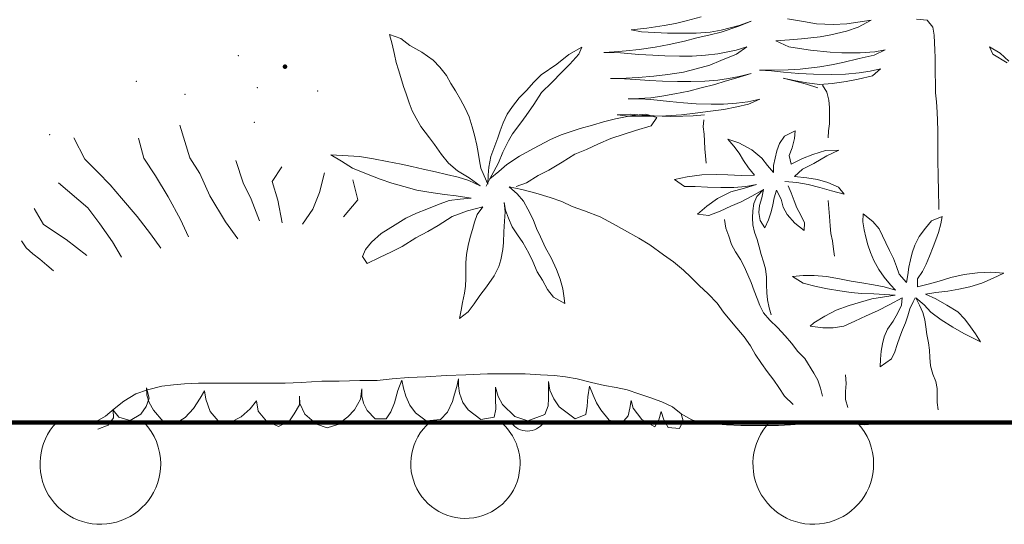
# Model space of a CAD drawing. Units: inches. Extents: x 88359 to 118059, y -49334 to -28334.
# Drawn here: x 115546 to 115961, y -33520 to -33308 of the extents above; entities that cross this region are included whole.
import ezdxf

# ---------------------------------------------------------------- set-up
doc = ezdxf.new("R2010")
doc.units = ezdxf.units.IN
doc.header["$MEASUREMENT"] = 0
for name, color, linetype, lineweight in [('34_Gruppe', 7, 'Continuous', 0), ('Schraff_Dämmung', 7, 'Continuous', 0), ('Standard', 7, 'Continuous', 0)]:
    doc.layers.add(name, color=color, linetype=linetype, lineweight=lineweight)

# ---------------------------------------------------------------- blocks, each defined once
blk = doc.blocks.new('hatch37586(id_39216)')
at = {"layer": 'Schraff_Dämmung', "color": 44, "lineweight": 20}
for centre, radius, start, end in [((115580.35, -33495.04), 25.4, 136.6144, 0), ((115580.35, -33495.04), 25.4, 0, 43.3856), ((115733.98, -33494.94), 23, 131.071, 0), ((115733.98, -33494.94), 23, 0, 48.929), ((115760.06, -33472.97), 8.21, 214.2724, 325.7276), ((115880.35, -33495.04), 25.4, 136.6144, 0), ((115880.35, -33495.04), 25.4, 0, 43.3856)]:
    blk.add_arc(centre, radius, start, end, dxfattribs=at)
blk = doc.blocks.new('hatch37586(id_39216)0')
at = {"layer": 'Schraff_Dämmung', "color": 44, "lineweight": 20}
for centre, radius, start, end in [((115580.35, -33495.04), 25.4, 136.6144, 0), ((115580.35, -33495.04), 25.4, 0, 43.3856), ((115733.98, -33494.94), 23, 131.071, 0), ((115733.98, -33494.94), 23, 0, 48.929), ((115760.06, -33472.97), 8.21, 214.2724, 325.7276), ((115880.35, -33495.04), 25.4, 136.6144, 0), ((115880.35, -33495.04), 25.4, 0, 43.3856)]:
    blk.add_arc(centre, radius, start, end, dxfattribs=at)
blk = doc.blocks.new('dokument alle 2d details_asc(id_37491)(id_38867)')
at = {"layer": 'Standard', "color": 62, "linetype": 'Continuous', "lineweight": 20}
for p, q in [((115833.11, -33306.88), (115826.82, -33308.67)), ((115817.59, -33310.54), (115810.36, -33311.65)), ((115822.31, -33309.71), (115817.59, -33310.54)), ((115826.82, -33308.67), (115822.31, -33309.71)), ((115841.61, -33312.55), (115849.16, -33310.61)), ((115848.95, -33310.89), (115841.61, -33313.31)), ((115854.19, -33308.74), (115848.95, -33310.89)), ((115849.16, -33310.61), (115854.19, -33308.74)), ((115869.5, -33307.71), (115876.21, -33308.95)), ((115876.21, -33308.95), (115881.66, -33309.85)), ((115881.66, -33309.85), (115888.69, -33310.13)), ((115888.69, -33310.13), (115894.46, -33309.85)), ((115894.46, -33309.85), (115900.12, -33309.09)), ((115904.63, -33308.33), (115899.28, -33311.24)), ((115900.12, -33309.09), (115904.63, -33308.33)), ((115923.82, -33307.91), (115928.22, -33308.33)), ((115928.22, -33308.33), (115930.63, -33311.24)), ((115810.36, -33311.65), (115803.65, -33312.41)), ((115803.65, -33312.41), (115808.05, -33313.24)), ((115808.05, -33313.24), (115813.61, -33313.52)), ((115813.61, -33313.52), (115819.06, -33313.73)), ((115819.06, -33313.73), (115825.56, -33313.73)), ((115825.56, -33313.73), (115831.02, -33313.73)), ((115831.02, -33313.73), (115836.99, -33313.31)), ((115836.89, -33314.56), (115831.33, -33315.8)), ((115841.61, -33313.31), (115836.89, -33314.56)), ((115836.99, -33313.31), (115841.61, -33312.55)), ((115887.75, -33314.49), (115883.24, -33315.32)), ((115894.35, -33312.97), (115887.75, -33314.49)), ((115899.28, -33311.24), (115894.35, -33312.97)), ((115930.63, -33311.24), (115931.19, -33314.59)), ((115931.19, -33314.59), (115931.41, -33317.82)), ((115819.69, -33318.57), (115813.82, -33319.75)), ((115826.19, -33317.19), (115819.69, -33318.57)), ((115831.33, -33315.8), (115826.19, -33317.19)), ((115870.34, -33316.63), (115864.57, -33316.98)), ((115864.57, -33316.98), (115870.02, -33319.54)), ((115875.37, -33316.22), (115870.34, -33316.63)), ((115883.24, -33315.32), (115875.37, -33316.22)), ((115931.41, -33317.82), (115931.52, -33320.77)), ((115796.62, -33321.69), (115792.22, -33321.89)), ((115792.22, -33321.89), (115799.24, -33322.1)), ((115801.65, -33321.27), (115796.62, -33321.69)), ((115799.24, -33322.1), (115806.9, -33322.72)), ((115807.11, -33320.65), (115801.65, -33321.27)), ((115806.9, -33322.72), (115812.77, -33323.07)), ((115813.82, -33319.75), (115807.11, -33320.65)), ((115812.77, -33323.07), (115817.91, -33323.35)), ((115817.91, -33323.35), (115824.09, -33323.42)), ((115824.09, -33323.42), (115829.34, -33323.42)), ((115829.34, -33323.42), (115835, -33323.07)), ((115835, -33323.07), (115840.24, -33322.52)), ((115840.24, -33322.52), (115847.9, -33320.99)), ((115848, -33322.59), (115841.4, -33325.35)), ((115847.9, -33320.99), (115852.41, -33319.61)), ((115852.41, -33319.61), (115848, -33322.59)), ((115870.02, -33319.54), (115874.53, -33320.3)), ((115874.53, -33320.3), (115879.15, -33320.99)), ((115879.15, -33320.99), (115887.43, -33321.82)), ((115887.43, -33321.82), (115892.36, -33322.03)), ((115892.36, -33322.03), (115900.12, -33322.1)), ((115905.99, -33323.07), (115899.6, -33324.45)), ((115900.12, -33322.1), (115906.2, -33321.62)), ((115910.61, -33320.86), (115905.99, -33323.07)), ((115906.2, -33321.62), (115910.61, -33320.86)), ((115931.52, -33320.77), (115931.62, -33324.14)), ((115955.91, -33322.66), (115954.44, -33319.54)), ((115954.44, -33319.54), (115959.05, -33322.17)), ((115961.88, -33326.25), (115955.91, -33322.66)), ((115959.05, -33322.17), (115962.62, -33325.63)), ((115836.78, -33327.22), (115831.12, -33328.81)), ((115841.4, -33325.35), (115836.78, -33327.22)), ((115888.06, -33327.08), (115883.13, -33327.92)), ((115892.78, -33326.12), (115888.06, -33327.08)), ((115899.6, -33324.45), (115892.78, -33326.12)), ((115931.62, -33324.14), (115931.62, -33327.66)), ((115931.62, -33327.66), (115931.62, -33331.03)), ((115813.29, -33331.86), (115806.69, -33332.41)), ((115819.17, -33331.17), (115813.29, -33331.86)), ((115825.77, -33330.13), (115819.17, -33331.17)), ((115831.12, -33328.81), (115825.77, -33330.13)), ((115854.19, -33330.75), (115847.79, -33332.69)), ((115849.16, -33332.07), (115854.19, -33330.75)), ((115862.79, -33329.37), (115857.76, -33329.37)), ((115857.76, -33329.37), (115862.79, -33329.58)), ((115869.81, -33329.23), (115862.79, -33329.37)), ((115862.79, -33329.58), (115867.82, -33330.2)), ((115867.82, -33330.2), (115874.32, -33330.75)), ((115874.85, -33328.88), (115869.81, -33329.23)), ((115874.32, -33330.75), (115880.41, -33331.03)), ((115883.13, -33327.92), (115874.85, -33328.88)), ((115880.41, -33331.03), (115887.96, -33331.17)), ((115887.96, -33331.17), (115893.93, -33331.1)), ((115893.93, -33331.1), (115899.6, -33330.48)), ((115905.26, -33331.79), (115899.18, -33333.11)), ((115899.6, -33330.48), (115904.21, -33329.71)), ((115904.21, -33329.71), (115908.61, -33328.81)), ((115908.61, -33328.81), (115905.26, -33331.79)), ((115931.62, -33331.03), (115931.73, -33334.69)), ((115801.65, -33332.69), (115795.05, -33332.83)), ((115795.05, -33332.83), (115800.92, -33333.04)), ((115800.92, -33333.04), (115805.53, -33333.24)), ((115806.69, -33332.41), (115801.65, -33332.69)), ((115805.53, -33333.24), (115811.41, -33333.66)), ((115811.41, -33333.66), (115816.86, -33333.94)), ((115816.86, -33333.94), (115823.26, -33334.14)), ((115823.26, -33334.14), (115828.81, -33334.14)), ((115828.81, -33334.14), (115834.69, -33334.01)), ((115838.88, -33335.39), (115833.11, -33336.84)), ((115834.69, -33334.01), (115840.24, -33333.52)), ((115843.28, -33333.94), (115838.88, -33335.39)), ((115840.24, -33333.52), (115844.65, -33332.83)), ((115847.79, -33332.69), (115843.28, -33333.94)), ((115844.65, -33332.83), (115849.16, -33332.07)), ((115872.23, -33333.66), (115867.72, -33332.76)), ((115867.72, -33332.76), (115872.65, -33334.01)), ((115877.68, -33334.63), (115872.23, -33333.66)), ((115872.65, -33334.01), (115877.47, -33335.25)), ((115877.47, -33335.25), (115882.19, -33336.84)), ((115883.03, -33335.39), (115877.68, -33334.63)), ((115888.27, -33334.97), (115883.03, -33335.39)), ((115884.16, -33335.62), (115886.07, -33338.6)), ((115894.25, -33334.07), (115888.27, -33334.97)), ((115899.18, -33333.11), (115894.25, -33334.07)), ((115931.73, -33334.69), (115931.84, -33338.85)), ((115822.1, -33339.33), (115816.65, -33340.23)), ((115827.97, -33338.16), (115822.1, -33339.33)), ((115833.11, -33336.84), (115827.97, -33338.16)), ((115886.07, -33338.6), (115886.91, -33341.92)), ((115931.84, -33338.85), (115932.17, -33342.65)), ((115806.9, -33341.34), (115802.39, -33341.48)), ((115802.39, -33341.48), (115807.42, -33341.41)), ((115811.93, -33340.93), (115806.9, -33341.34)), ((115807.42, -33341.41), (115811.93, -33341.76)), ((115816.65, -33340.23), (115811.93, -33340.93)), ((115811.93, -33341.76), (115819.9, -33342.52)), ((115819.9, -33342.52), (115825.77, -33343.14)), ((115825.77, -33343.14), (115831.02, -33343.49)), ((115831.02, -33343.49), (115837.31, -33343.69)), ((115837.31, -33343.69), (115842.55, -33343.69)), ((115842.55, -33343.69), (115848, -33343.28)), ((115848, -33343.28), (115852.83, -33342.66)), ((115853.04, -33343.63), (115848.21, -33344.8)), ((115852.83, -33342.66), (115857.86, -33341.62)), ((115857.86, -33341.62), (115853.04, -33343.63)), ((115886.91, -33341.92), (115887.12, -33345.11)), ((115932.17, -33342.65), (115932.49, -33347.03)), ((115797.77, -33348.12), (115803.33, -33347.85)), ((115802.6, -33348.68), (115797.77, -33348.12)), ((115803.33, -33347.85), (115808.26, -33348.26)), ((115808.26, -33348.26), (115813.4, -33348.61)), ((115824.93, -33348.12), (115818.33, -33348.54)), ((115830.7, -33347.5), (115824.93, -33348.12)), ((115829.86, -33348.61), (115834.58, -33348.12)), ((115837.1, -33346.67), (115830.7, -33347.5)), ((115842.76, -33345.84), (115837.1, -33346.67)), ((115848.21, -33344.8), (115842.76, -33345.84)), ((115887.12, -33345.11), (115887.12, -33348.64)), ((115932.49, -33347.03), (115932.6, -33350.48)), ((115613.86, -33352.51), (115618, -33366.19)), ((115807.21, -33348.75), (115802.6, -33348.68)), ((115813.08, -33348.75), (115807.21, -33348.75)), ((115818.33, -33348.54), (115813.08, -33348.75)), ((115813.4, -33348.61), (115820.11, -33348.89)), ((115820.11, -33348.89), (115825.46, -33348.75)), ((115825.46, -33348.75), (115829.86, -33348.61)), ((115834.26, -33350.26), (115834.06, -33353.2)), ((115887.12, -33351.96), (115886.8, -33354.87)), ((115887.12, -33348.64), (115887.12, -33351.96)), ((115932.6, -33350.48), (115932.71, -33354.93)), ((115834.06, -33353.2), (115834.48, -33356.25)), ((115834.48, -33356.25), (115834.58, -33359.29)), ((115886.8, -33354.87), (115886.59, -33357.84)), ((115932.71, -33354.93), (115932.71, -33358.44)), ((115569.17, -33357.82), (115573.83, -33366.82)), ((115596.34, -33357.92), (115598.64, -33366.45)), ((115834.58, -33359.29), (115834.69, -33362.48)), ((115932.71, -33358.44), (115932.71, -33361.53)), ((115834.69, -33362.48), (115835, -33365.45)), ((115932.71, -33361.53), (115932.82, -33364.97)), ((115932.82, -33364.97), (115932.82, -33368.85)), ((115573.83, -33366.82), (115579.29, -33372.31)), ((115598.64, -33366.45), (115603.59, -33373.78)), ((115618, -33366.19), (115622.19, -33372.8)), ((115637.29, -33367.43), (115640.51, -33376.77)), ((115835, -33365.45), (115835.21, -33368.43)), ((115932.82, -33368.85), (115932.93, -33372.22)), ((115579.29, -33372.31), (115584.41, -33377.63)), ((115622.19, -33372.8), (115626.39, -33382.21)), ((115656.66, -33370.1), (115652.7, -33376.21)), ((115674.62, -33372.52), (115672.51, -33380.79)), ((115932.93, -33372.22), (115932.93, -33375.45)), ((115562.75, -33376.8), (115575.01, -33387.34)), ((115603.59, -33373.78), (115608.89, -33382.69)), ((115640.51, -33376.77), (115643.85, -33383.66)), ((115652.7, -33376.21), (115655.02, -33384)), ((115686.53, -33375.57), (115688.66, -33383.85)), ((115932.93, -33375.45), (115933.04, -33378.68)), ((115584.41, -33377.63), (115589.27, -33383.17)), ((115672.51, -33380.79), (115669.82, -33387.86)), ((115757.72, -33379.5), (115752.37, -33378.4)), ((115763.59, -33381.1), (115757.72, -33379.5)), ((115769.57, -33382.9), (115763.59, -33381.1)), ((115859.43, -33379.57), (115856.6, -33382.55)), ((115933.04, -33378.68), (115933.04, -33381.91)), ((115589.27, -33383.17), (115595.84, -33390.95)), ((115608.89, -33382.69), (115614.02, -33392.21)), ((115626.39, -33382.21), (115633.05, -33393.19)), ((115643.85, -33383.66), (115647.37, -33392.74)), ((115655.02, -33384), (115656.84, -33393.64)), ((115688.66, -33383.85), (115682.66, -33391.04)), ((115774.49, -33384.63), (115769.57, -33382.9)), ((115778.9, -33386.7), (115774.49, -33384.63)), ((115855.34, -33385.46), (115854.92, -33388.57)), ((115856.6, -33382.55), (115855.34, -33385.46)), ((115886.59, -33384.21), (115887.22, -33390.99)), ((115933.04, -33381.91), (115933.15, -33385)), ((115933.15, -33385), (115933.15, -33387.94)), ((115552.49, -33387.58), (115556.44, -33394.27)), ((115575.01, -33387.34), (115580.13, -33394.06)), ((115669.82, -33387.86), (115665.42, -33394.09)), ((115784.04, -33388.5), (115778.9, -33386.7)), ((115790.64, -33391.13), (115784.04, -33388.5)), ((115854.92, -33388.57), (115854.82, -33391.48)), ((115595.84, -33390.95), (115601.39, -33398.23)), ((115614.02, -33392.21), (115617.45, -33399.5)), ((115633.05, -33393.19), (115638.26, -33400.3)), ((115796.2, -33394.04), (115790.64, -33391.13)), ((115842.97, -33392.17), (115843.6, -33395.77)), ((115854.82, -33391.48), (115854.92, -33394.45)), ((115887.22, -33390.99), (115887.43, -33394.8)), ((115556.44, -33394.27), (115565.98, -33400.61)), ((115580.13, -33394.06), (115585.43, -33401.57)), ((115800.92, -33396.67), (115796.2, -33394.04)), ((115806.9, -33399.99), (115800.92, -33396.67)), ((115843.6, -33395.77), (115844.75, -33399.16)), ((115854.92, -33394.45), (115855.66, -33397.5)), ((115855.66, -33397.5), (115856.71, -33400.54)), ((115887.43, -33394.8), (115887.75, -33398.12)), ((115887.75, -33398.12), (115888.37, -33401.1)), ((115547.19, -33401.17), (115549.13, -33404.14)), ((115565.98, -33400.61), (115574.7, -33407.28)), ((115585.43, -33401.57), (115589.27, -33408.01)), ((115601.39, -33398.23), (115605.74, -33404.22)), ((115811.62, -33402.83), (115806.9, -33399.99)), ((115844.75, -33399.16), (115845.91, -33402.69)), ((115856.71, -33400.54), (115857.55, -33403.73)), ((115888.37, -33401.1), (115888.79, -33404.7)), ((115549.13, -33404.14), (115552, -33406.6)), ((115817.38, -33407.12), (115811.62, -33402.83)), ((115845.91, -33402.69), (115847.58, -33405.73)), ((115847.58, -33405.73), (115849.68, -33408.99)), ((115857.55, -33403.73), (115858.38, -33406.91)), ((115888.79, -33404.7), (115889.32, -33407.67)), ((115552, -33406.6), (115554.89, -33408.94)), ((115554.89, -33408.94), (115557.77, -33411.4)), ((115821.58, -33410.03), (115817.38, -33407.12)), ((115825.77, -33413.49), (115821.58, -33410.03)), ((115849.68, -33408.99), (115851.25, -33412.03)), ((115858.38, -33406.91), (115859.33, -33409.96)), ((115859.33, -33409.96), (115860.17, -33413)), ((115557.77, -33411.4), (115560.66, -33413.74)), ((115828.81, -33416.39), (115825.77, -33413.49)), ((115851.25, -33412.03), (115852.83, -33415.49)), ((115860.17, -33413), (115860.59, -33416.46)), ((115832.38, -33419.92), (115828.81, -33416.39)), ((115852.83, -33415.49), (115854.19, -33418.68)), ((115854.19, -33418.68), (115855.45, -33422.14)), ((115860.59, -33416.46), (115860.59, -33419.71)), ((115836.15, -33423.52), (115832.38, -33419.92)), ((115855.45, -33422.14), (115856.71, -33425.46)), ((115860.59, -33419.71), (115860.8, -33423.04)), ((115839.93, -33427.4), (115836.15, -33423.52)), ((115856.71, -33425.46), (115857.86, -33428.44)), ((115860.8, -33423.04), (115861.11, -33425.94)), ((115861.11, -33425.94), (115861.74, -33429.33)), ((115925.06, -33428.23), (115923.54, -33425.21)), ((115842.55, -33431.13), (115839.93, -33427.4)), ((115845.17, -33434.39), (115842.55, -33431.13)), ((115857.86, -33428.44), (115859.43, -33431.41)), ((115861.74, -33429.33), (115862.58, -33432.31)), ((115926.42, -33431.31), (115925.06, -33428.23)), ((115927.29, -33434.36), (115926.42, -33431.31)), ((115848.21, -33437.92), (115845.17, -33434.39)), ((115859.43, -33431.41), (115862.05, -33434.53)), ((115862.05, -33434.53), (115865.31, -33437.64)), ((115927.67, -33437.41), (115927.29, -33434.36)), ((115851.25, -33441.52), (115848.21, -33437.92)), ((115865.31, -33437.64), (115868.45, -33441.17)), ((115928.16, -33440.61), (115927.67, -33437.41)), ((115853.98, -33445.39), (115851.25, -33441.52)), ((115868.45, -33441.17), (115871.18, -33444.28)), ((115928.76, -33444.02), (115928.16, -33440.61)), ((115855.87, -33448.85), (115853.98, -33445.39)), ((115871.18, -33444.28), (115873.9, -33447.68)), ((115873.9, -33447.68), (115876.74, -33450.72)), ((115929.19, -33447.14), (115928.76, -33444.02)), ((115929.36, -33450.3), (115929.19, -33447.14)), ((115858.59, -33452.8), (115855.87, -33448.85)), ((115876.74, -33450.72), (115880.62, -33456.88)), ((115929.63, -33453.71), (115929.36, -33450.3)), ((115860.9, -33456.19), (115858.59, -33452.8)), ((115930.61, -33457.29), (115929.63, -33453.71)), ((115863.73, -33459.79), (115860.9, -33456.19)), ((115865.83, -33462.9), (115863.73, -33459.79)), ((115880.62, -33456.88), (115882.19, -33459.79)), ((115882.19, -33459.79), (115883.45, -33463.18)), ((115893.93, -33457.57), (115894.25, -33461.24)), ((115931.86, -33460.34), (115930.61, -33457.29)), ((115868.24, -33466.57), (115865.83, -33462.9)), ((115883.45, -33463.18), (115884.18, -33466.5)), ((115894.25, -33461.24), (115893.93, -33464.56)), ((115932.51, -33463.25), (115931.86, -33460.34)), ((115932.51, -33466.34), (115932.51, -33463.25)), ((115871.91, -33469.96), (115868.24, -33466.57)), ((115893.93, -33464.56), (115893.83, -33467.88)), ((115893.83, -33467.88), (115894.88, -33471.28)), ((115932.51, -33469.24), (115932.51, -33466.34)), ((115932.84, -33472.26), (115932.51, -33469.24))]:
    blk.add_line(p, q, dxfattribs=at)
at = {"layer": 'Standard', "color": 160, "linetype": 'Continuous', "lineweight": 20}
for p, q in [((115703.08, -33318.39), (115702.03, -33314.38)), ((115702.03, -33314.38), (115706.75, -33316.04)), ((115704.13, -33322.82), (115703.08, -33318.39)), ((115706.75, -33316.04), (115710.63, -33319.02)), ((115710.63, -33319.02), (115715.67, -33321.78)), ((115704.87, -33326.07), (115704.13, -33322.82)), ((115715.67, -33321.78), (115720.39, -33325.17)), ((115772.5, -33326.84), (115777.43, -33322.75)), ((115777.43, -33322.75), (115782.99, -33319.71)), ((115781.62, -33322.61), (115777.85, -33326.77)), ((115705.81, -33329.19), (115704.87, -33326.07)), ((115720.39, -33325.17), (115723.22, -33328.15)), ((115765.79, -33331.33), (115772.5, -33326.84)), ((115777.85, -33326.77), (115774.6, -33330.16)), ((115706.75, -33332.44), (115705.81, -33329.19)), ((115723.22, -33328.15), (115725.94, -33331.61)), ((115725.94, -33331.61), (115727.83, -33334.93)), ((115762.64, -33334.59), (115765.79, -33331.33)), ((115774.6, -33330.16), (115770.3, -33334.59)), ((115707.91, -33336.18), (115706.75, -33332.44)), ((115727.83, -33334.93), (115729.82, -33338.05)), ((115759.81, -33337.77), (115762.64, -33334.59)), ((115770.3, -33334.59), (115766, -33338.81)), ((115709.06, -33339.36), (115707.91, -33336.18)), ((115710.32, -33343.1), (115709.06, -33339.36)), ((115729.82, -33338.05), (115731.92, -33341.65)), ((115756.56, -33341.02), (115759.81, -33337.77)), ((115766, -33338.81), (115762.75, -33343.79)), ((115711.58, -33346.42), (115710.32, -33343.1)), ((115731.92, -33341.65), (115733.81, -33345.31)), ((115753.73, -33344.69), (115756.56, -33341.02)), ((115762.75, -33343.79), (115759.5, -33348.43)), ((115713.25, -33349.61), (115711.58, -33346.42)), ((115733.81, -33345.31), (115735.59, -33349.05)), ((115749.85, -33351.54), (115751.53, -33347.94)), ((115751.53, -33347.94), (115753.73, -33344.69)), ((115759.5, -33348.43), (115757.3, -33351.54)), ((115797.14, -33349.88), (115804.17, -33348.43)), ((115715.14, -33353), (115713.25, -33349.61)), ((115735.59, -33349.05), (115736.85, -33353.27)), ((115748.59, -33354.87), (115749.85, -33351.54)), ((115757.3, -33351.54), (115753.73, -33356.18)), ((115782.25, -33353.9), (115787.5, -33352.44)), ((115787.5, -33352.44), (115792.01, -33351.06)), ((115792.01, -33351.06), (115797.14, -33349.88)), ((115814.55, -33349.33), (115812.14, -33352.72)), ((115718.81, -33357.77), (115715.14, -33353)), ((115736.85, -33353.27), (115737.79, -33356.73)), ((115737.79, -33356.73), (115738.74, -33360.96)), ((115747.54, -33357.84), (115748.59, -33354.87)), ((115753.73, -33356.18), (115752.05, -33359.16)), ((115769.78, -33358.46), (115774.28, -33356.6)), ((115774.28, -33356.6), (115782.25, -33353.9)), ((115800.71, -33356.25), (115795.15, -33358.05)), ((115805.53, -33354.8), (115800.71, -33356.25)), ((115812.14, -33352.72), (115805.53, -33354.8)), ((115720.91, -33360.68), (115718.81, -33357.77)), ((115723.95, -33364.83), (115720.91, -33360.68)), ((115746.39, -33361.16), (115747.54, -33357.84)), ((115752.05, -33359.16), (115749.75, -33363.79)), ((115762.64, -33362.27), (115769.78, -33358.46)), ((115789.91, -33360.33), (115784.88, -33362.76)), ((115795.15, -33358.05), (115789.91, -33360.33)), ((115681.8, -33367.67), (115677.29, -33364.97)), ((115677.29, -33364.97), (115689.35, -33365.66)), ((115726.78, -33368.43), (115723.95, -33364.83)), ((115738.74, -33360.96), (115739.37, -33364)), ((115739.37, -33364), (115739.89, -33367.53)), ((115744.71, -33365.66), (115746.39, -33361.16)), ((115749.75, -33363.79), (115747.86, -33368.29)), ((115756.77, -33365.52), (115762.64, -33362.27)), ((115779.95, -33364.69), (115774.7, -33368.08)), ((115784.88, -33362.76), (115779.95, -33364.69)), ((115686.41, -33370.58), (115681.8, -33367.67)), ((115689.35, -33365.66), (115695.22, -33366.63)), ((115695.22, -33366.63), (115700.99, -33367.81)), ((115700.99, -33367.81), (115706.96, -33368.92)), ((115706.96, -33368.92), (115711.47, -33369.95)), ((115730.66, -33371.75), (115726.78, -33368.43)), ((115739.89, -33367.53), (115740.52, -33370.58)), ((115743.77, -33370.16), (115744.71, -33365.66)), ((115747.86, -33368.29), (115745.97, -33372.03)), ((115747.96, -33372.03), (115751.42, -33369.05)), ((115751.42, -33369.05), (115756.77, -33365.52)), ((115774.7, -33368.08), (115769.04, -33371.41)), ((115691.65, -33372.72), (115686.41, -33370.58)), ((115698.15, -33375.21), (115691.65, -33372.72)), ((115711.47, -33369.95), (115716.19, -33370.99)), ((115716.19, -33370.99), (115721.33, -33372.1)), ((115721.33, -33372.1), (115725.94, -33373.28)), ((115725.94, -33373.28), (115730.87, -33374.38)), ((115735.49, -33374.59), (115730.66, -33371.75)), ((115740.52, -33370.58), (115741.88, -33373.83)), ((115743.56, -33373.48), (115743.77, -33370.16)), ((115745.97, -33372.03), (115744.19, -33375.14)), ((115744.29, -33375.01), (115747.96, -33372.03)), ((115769.04, -33371.41), (115764.53, -33373.69)), ((115702.98, -33376.94), (115698.15, -33375.21)), ((115708.12, -33378.33), (115702.98, -33376.94)), ((115730.87, -33374.38), (115735.38, -33375.84)), ((115735.38, -33375.84), (115740.2, -33377.98)), ((115740.2, -33377.98), (115735.49, -33374.59)), ((115741.88, -33373.83), (115743.35, -33377.36)), ((115742.72, -33378.12), (115744.29, -33375.01)), ((115744.19, -33375.14), (115742.72, -33378.12)), ((115743.35, -33377.36), (115743.56, -33373.48)), ((115759.71, -33376.8), (115755.3, -33378.33)), ((115764.53, -33373.69), (115759.71, -33376.8)), ((115713.57, -33379.85), (115708.12, -33378.33)), ((115718.5, -33380.68), (115713.57, -33379.85)), ((115725.21, -33381.65), (115718.5, -33380.68)), ((115752.37, -33378.4), (115755.72, -33381.37)), ((115755.72, -33381.37), (115758.35, -33384.49)), ((115722.17, -33386.08), (115727.1, -33384.21)), ((115730.14, -33382.27), (115725.21, -33381.65)), ((115727.1, -33384.21), (115731.71, -33383.59)), ((115736.32, -33383.24), (115730.14, -33382.27)), ((115731.71, -33383.59), (115736.32, -33383.24)), ((115750.9, -33388.29), (115750.27, -33385.04)), ((115750.27, -33385.04), (115750.69, -33388.99)), ((115758.35, -33384.49), (115760.23, -33387.88)), ((115708.95, -33391.68), (115713.36, -33389.47)), ((115713.36, -33389.47), (115717.76, -33387.81)), ((115717.76, -33387.81), (115722.17, -33386.08)), ((115734.86, -33388.57), (115728.35, -33390.92)), ((115741.25, -33386.91), (115734.86, -33388.57)), ((115738.95, -33390.02), (115741.25, -33386.91)), ((115750.69, -33388.99), (115750.38, -33392.86)), ((115752.05, -33391.68), (115750.9, -33388.29)), ((115760.23, -33387.88), (115762.54, -33392.17)), ((115704.45, -33394.38), (115708.95, -33391.68)), ((115728.35, -33390.92), (115722.48, -33394.73)), ((115736.95, -33396.39), (115737.79, -33393.28)), ((115737.79, -33393.28), (115738.95, -33390.02)), ((115750.38, -33392.86), (115750.06, -33397.36)), ((115753.63, -33395.21), (115752.05, -33391.68)), ((115762.54, -33392.17), (115763.9, -33395.98)), ((115694.38, -33401.72), (115698.47, -33398.05)), ((115698.47, -33398.05), (115704.45, -33394.38)), ((115718.08, -33397.29), (115713.04, -33399.85)), ((115722.48, -33394.73), (115718.08, -33397.29)), ((115736.01, -33399.57), (115736.95, -33396.39)), ((115750.06, -33397.36), (115749.96, -33401.93)), ((115755.93, -33398.61), (115753.63, -33395.21)), ((115763.9, -33395.98), (115765.58, -33399.51)), ((115691.86, -33404.83), (115694.38, -33401.72)), ((115713.04, -33399.85), (115707.28, -33403.59)), ((115735.07, -33403.1), (115736.01, -33399.57)), ((115749.96, -33401.93), (115749.75, -33404.83)), ((115758.14, -33401.93), (115755.93, -33398.61)), ((115760.65, -33406.29), (115758.14, -33401.93)), ((115765.58, -33399.51), (115767.68, -33404.07)), ((115690.71, -33407.74), (115691.86, -33404.83)), ((115702.87, -33405.73), (115697.84, -33408.16)), ((115707.28, -33403.59), (115702.87, -33405.73)), ((115734.44, -33406.91), (115735.07, -33403.1)), ((115749.75, -33404.83), (115748.91, -33409.13)), ((115762.33, -33409.82), (115760.65, -33406.29)), ((115767.68, -33404.07), (115770.09, -33408.36)), ((115692.6, -33410.65), (115690.71, -33407.74)), ((115697.84, -33408.16), (115692.6, -33410.65)), ((115734.12, -33410.37), (115734.44, -33406.91)), ((115734.12, -33414.04), (115734.12, -33410.37)), ((115748.91, -33409.13), (115748.07, -33412.03)), ((115764.22, -33414.25), (115762.33, -33409.82)), ((115770.09, -33408.36), (115772.29, -33413.28)), ((115734.12, -33417.02), (115734.12, -33414.04)), ((115748.07, -33412.03), (115746.08, -33415.91)), ((115766.42, -33417.78), (115764.22, -33414.25)), ((115772.29, -33413.28), (115773.86, -33417.36)), ((115734.02, -33420.27), (115734.12, -33417.02)), ((115746.08, -33415.91), (115742.83, -33420.48)), ((115768.52, -33421.65), (115766.42, -33417.78)), ((115773.86, -33417.36), (115774.91, -33421.31)), ((115733.6, -33423.18), (115734.02, -33420.27)), ((115742.83, -33420.48), (115739.99, -33424.21)), ((115771.03, -33424.84), (115768.52, -33421.65)), ((115774.91, -33421.31), (115775.44, -33424.28)), ((115732.13, -33430.3), (115732.76, -33427.05)), ((115732.76, -33427.05), (115733.6, -33423.18)), ((115739.99, -33424.21), (115737.58, -33427.74)), ((115775.75, -33427.47), (115771.03, -33424.84)), ((115775.44, -33424.28), (115775.75, -33427.47)), ((115731.5, -33433.9), (115732.13, -33430.3)), ((115735.17, -33431), (115731.5, -33433.9)), ((115737.58, -33427.74), (115735.17, -33431))]:
    blk.add_line(p, q, dxfattribs=at)
at = {"layer": 'Standard', "color": 7, "linetype": 'Continuous'}
for p, q in [((115782.99, -33319.71), (115781.62, -33322.61)), ((115804.17, -33348.43), (115809.94, -33347.94)), ((115809.94, -33347.94), (115814.55, -33349.33)), ((115838.41, -33478.23), (115843.87, -33478.53)), ((115843.87, -33478.53), (115849.79, -33478.83)), ((115849.79, -33478.83), (115854.8, -33478.83)), ((115854.8, -33478.83), (115860.27, -33478.83)), ((115860.27, -33478.83), (115865.73, -33478.83)), ((115865.73, -33478.83), (115870.74, -33478.53)), ((115870.74, -33478.53), (115876.66, -33478.23)), ((115876.66, -33478.23), (115881.22, -33478.23)), ((115881.22, -33478.23), (115885.77, -33478.23)), ((115885.77, -33478.23), (115891.23, -33478.23)), ((115891.23, -33478.23), (115896.7, -33478.23)), ((115896.7, -33478.23), (115901.71, -33478.53)), ((115901.71, -33478.53), (115907.17, -33478.23)), ((115907.17, -33478.23), (115914, -33478.23)), ((115914, -33478.23), (115921.75, -33478.23)), ((115921.75, -33478.23), (115926.3, -33478.23)), ((115926.3, -33478.23), (115933.13, -33478.23)), ((115933.13, -33478.23), (115939.05, -33477.93)), ((115939.05, -33477.93), (115944.51, -33477.93)), ((115944.51, -33477.93), (115950.43, -33477.93)), ((115950.43, -33477.93), (115956.35, -33477.63)), ((115956.35, -33477.63), (115962.73, -33477.33))]:
    blk.add_line(p, q, dxfattribs=at)
at = {"layer": 'Standard', "color": 10, "linetype": 'Continuous', "lineweight": 20}
for p, q in [((115872.75, -33354.93), (115868.24, -33357.08)), ((115872.44, -33358.05), (115872.75, -33354.93)), ((115848.95, -33359.92), (115844.44, -33358.33)), ((115844.44, -33358.33), (115846.95, -33361.3)), ((115854.5, -33362.82), (115848.95, -33359.92)), ((115866.14, -33360.19), (115864.99, -33363.31)), ((115868.24, -33357.08), (115866.14, -33360.19)), ((115871.39, -33361.99), (115872.44, -33358.05)), ((115846.95, -33361.3), (115849.16, -33364.35)), ((115849.16, -33364.35), (115851.04, -33367.32)), ((115858.7, -33366.35), (115854.5, -33362.82)), ((115864.99, -33363.31), (115864.26, -33366.35)), ((115870.23, -33365.25), (115871.39, -33361.99)), ((115880.2, -33364.83), (115875.79, -33366.49)), ((115885.54, -33363.1), (115880.2, -33364.83)), ((115891.1, -33362.96), (115885.54, -33363.1)), ((115886.07, -33365.39), (115891.1, -33362.96)), ((115851.04, -33367.32), (115853.04, -33370.44)), ((115861.01, -33369.47), (115858.7, -33366.35)), ((115864.26, -33366.35), (115863.63, -33369.47)), ((115871.07, -33368.85), (115870.23, -33365.25)), ((115875.79, -33366.49), (115871.07, -33368.85)), ((115875.79, -33371.06), (115880.62, -33368.57)), ((115880.62, -33368.57), (115886.07, -33365.39)), ((115839.82, -33373.21), (115833.43, -33373.34)), ((115844.44, -33373.34), (115839.82, -33373.21)), ((115853.04, -33370.44), (115855.66, -33373.48)), ((115863.63, -33372.38), (115861.01, -33369.47)), ((115863.63, -33369.47), (115863.63, -33372.38)), ((115872.44, -33374.11), (115875.79, -33371.06)), ((115827.34, -33374.24), (115821.89, -33375.35)), ((115821.89, -33375.35), (115826.09, -33378.26)), ((115833.43, -33373.34), (115827.34, -33374.24)), ((115850, -33373.69), (115844.44, -33373.34)), ((115855.66, -33373.48), (115850, -33373.69)), ((115868.35, -33376.18), (115873.38, -33376.67)), ((115877.68, -33374.59), (115872.44, -33374.11)), ((115873.38, -33376.67), (115878.2, -33377.43)), ((115882.08, -33375.35), (115877.68, -33374.59)), ((115878.2, -33377.43), (115883.03, -33378.67)), ((115886.49, -33376.67), (115882.08, -33375.35)), ((115891, -33378.6), (115886.49, -33376.67)), ((115826.09, -33378.26), (115830.6, -33378.33)), ((115830.6, -33378.33), (115835.84, -33378.54)), ((115835.84, -33378.54), (115841.5, -33378.67)), ((115845.59, -33380.61), (115840.03, -33383.31)), ((115841.5, -33378.67), (115846.95, -33378.74)), ((115851.36, -33378.95), (115845.59, -33380.61)), ((115846.95, -33378.74), (115851.99, -33378.26)), ((115856.39, -33377.5), (115851.36, -33378.95)), ((115851.99, -33378.26), (115856.39, -33377.5)), ((115854.82, -33382.2), (115859.43, -33379.57)), ((115859.43, -33379.57), (115858.7, -33383.03)), ((115863.94, -33383.03), (115864.89, -33379.78)), ((115864.89, -33379.78), (115866.77, -33383.66)), ((115870.97, -33380.96), (115869.71, -33378.05)), ((115872.23, -33384.35), (115870.97, -33380.96)), ((115883.03, -33378.67), (115888.06, -33380.06)), ((115888.06, -33380.06), (115893.3, -33381.58)), ((115893.3, -33381.58), (115891, -33378.6)), ((115840.03, -33383.31), (115835.52, -33386.56)), ((115845.59, -33386.63), (115850, -33384.69)), ((115850, -33384.69), (115854.82, -33382.2)), ((115858.7, -33383.03), (115857.76, -33386.29)), ((115863.31, -33386.01), (115863.94, -33383.03)), ((115866.77, -33383.66), (115867.72, -33386.98)), ((115873.38, -33387.32), (115872.23, -33384.35)), ((115835.52, -33386.56), (115831.64, -33389.95)), ((115836.36, -33390.44), (115841.19, -33388.64)), ((115841.19, -33388.64), (115845.59, -33386.63)), ((115857.76, -33386.29), (115857.44, -33389.19)), ((115857.44, -33389.19), (115857.96, -33392.58)), ((115861.53, -33392.31), (115862.58, -33388.92)), ((115862.58, -33388.92), (115863.31, -33386.01)), ((115867.72, -33386.98), (115869.29, -33390.09)), ((115875.06, -33390.37), (115873.38, -33387.32)), ((115831.64, -33389.95), (115836.36, -33390.44)), ((115857.96, -33392.58), (115859.96, -33395.63)), ((115859.96, -33395.63), (115861.53, -33392.31)), ((115869.29, -33390.09), (115872.54, -33393.69)), ((115872.54, -33393.69), (115876.53, -33396.88)), ((115876.63, -33393.55), (115875.06, -33390.37)), ((115876.53, -33396.88), (115876.63, -33393.55))]:
    blk.add_line(p, q, dxfattribs=at)
at = {"layer": 'Standard', "color": 141, "linetype": 'Continuous', "lineweight": 20}
for p, q in [((115901.36, -33389.87), (115901.25, -33393.13)), ((115905.43, -33393.03), (115901.36, -33389.87)), ((115901.25, -33393.13), (115901.74, -33396.47)), ((115908.04, -33396.18), (115905.43, -33393.03)), ((115930.12, -33392.74), (115927.51, -33395.79)), ((115934.63, -33390.94), (115930.12, -33392.74)), ((115933.05, -33397.65), (115934.03, -33393.96)), ((115934.03, -33393.96), (115934.63, -33390.94)), ((115901.74, -33396.47), (115902.39, -33399.63)), ((115909.51, -33399.09), (115908.04, -33396.18)), ((115927.51, -33395.79), (115924.95, -33399.38)), ((115931.97, -33400.78), (115933.05, -33397.65)), ((115902.39, -33399.63), (115903.26, -33402.79)), ((115910.93, -33402.03), (115909.51, -33399.09)), ((115912.39, -33405.19), (115910.93, -33402.03)), ((115924.95, -33399.38), (115923.1, -33402.93)), ((115930.82, -33403.75), (115931.97, -33400.78)), ((115903.26, -33402.79), (115904.35, -33406.02)), ((115904.35, -33406.02), (115905.81, -33409.39)), ((115914.08, -33408.56), (115912.39, -33405.19)), ((115921.96, -33406.19), (115921.2, -33409.17)), ((115923.1, -33402.93), (115921.96, -33406.19)), ((115929.19, -33407.59), (115930.82, -33403.75)), ((115905.81, -33409.39), (115907.93, -33413.23)), ((115915.38, -33411.9), (115914.08, -33408.56)), ((115921.2, -33409.17), (115920.6, -33412.26)), ((115927.89, -33411), (115929.19, -33407.59)), ((115907.93, -33413.23), (115910.16, -33416.39)), ((115916.47, -33415.2), (115915.38, -33411.9)), ((115920.6, -33412.26), (115920.06, -33415.52)), ((115924.19, -33417.21), (115926.37, -33414.13)), ((115926.37, -33414.13), (115927.89, -33411)), ((115949.42, -33414.63), (115943.82, -33415.31)), ((115955.07, -33414.38), (115949.42, -33414.63)), ((115960.51, -33414.81), (115955.07, -33414.38)), ((115876.13, -33415.74), (115871.62, -33416.24)), ((115871.62, -33416.24), (115876.13, -33419.04)), ((115880.75, -33415.78), (115876.13, -33415.74)), ((115885.92, -33416.21), (115880.75, -33415.78)), ((115891.35, -33417.18), (115885.92, -33416.21)), ((115896.35, -33418.14), (115891.35, -33417.18)), ((115900.81, -33418.86), (115896.35, -33418.14)), ((115905.71, -33419.69), (115900.81, -33418.86)), ((115910.16, -33416.39), (115912.83, -33419.62)), ((115919.52, -33418.72), (115916.47, -33415.2)), ((115920.06, -33415.52), (115919.52, -33418.72)), ((115924.19, -33420.51), (115924.19, -33417.21)), ((115933.27, -33418.07), (115928.65, -33419.33)), ((115938.22, -33416.6), (115933.27, -33418.07)), ((115943.82, -33415.31), (115938.22, -33416.6)), ((115951.27, -33418.93), (115956.05, -33416.82)), ((115956.05, -33416.82), (115960.51, -33414.81)), ((115876.13, -33419.04), (115881.57, -33420.33)), ((115881.57, -33420.33), (115886.35, -33421.3)), ((115886.35, -33421.3), (115891.52, -33422.27)), ((115891.52, -33422.27), (115896.3, -33422.92)), ((115896.3, -33422.92), (115900.7, -33423.28)), ((115910.22, -33420.55), (115905.71, -33419.69)), ((115914.95, -33421.98), (115910.22, -33420.55)), ((115912.83, -33419.62), (115914.95, -33421.98)), ((115928.65, -33419.33), (115924.19, -33420.51)), ((115927.51, -33423.67), (115931.91, -33422.92)), ((115931.91, -33422.92), (115936.91, -33422.34)), ((115936.91, -33422.34), (115941.59, -33421.48)), ((115941.59, -33421.48), (115946.27, -33420.55)), ((115946.27, -33420.55), (115951.27, -33418.93)), ((115900.16, -33426.94), (115895.43, -33428.34)), ((115905.05, -33425.61), (115900.16, -33426.94)), ((115900.7, -33423.28), (115905.87, -33423.53)), ((115910.27, -33424.71), (115905.05, -33425.61)), ((115905.87, -33423.53), (115910.33, -33423.78)), ((115914.79, -33423.99), (115910.27, -33424.71)), ((115910.33, -33423.78), (115914.79, -33423.99)), ((115912.56, -33427.94), (115917.72, -33425.14)), ((115917.72, -33425.14), (115917.45, -33428.3)), ((115921.04, -33429.77), (115922.34, -33426.83)), ((115922.34, -33426.83), (115923.27, -33425.21)), ((115923.54, -33425.21), (115927.07, -33428.12)), ((115931.91, -33425.57), (115927.51, -33423.67)), ((115936.59, -33428.19), (115931.91, -33425.57)), ((115889.99, -33430.34), (115885.15, -33432.86)), ((115895.43, -33428.34), (115889.99, -33430.34)), ((115902.66, -33432.75), (115907.34, -33430.63)), ((115907.34, -33430.63), (115912.56, -33427.94)), ((115917.45, -33428.3), (115915.93, -33431.49)), ((115920.17, -33432.71), (115921.04, -33429.77)), ((115927.07, -33428.12), (115929.85, -33431.21)), ((115929.85, -33431.21), (115934.14, -33434.36)), ((115941.15, -33431.1), (115936.59, -33428.19)), ((115944.09, -33434.15), (115941.15, -33431.1)), ((115885.15, -33432.86), (115880.64, -33435.62)), ((115893.15, -33437.13), (115897.82, -33434.97)), ((115897.82, -33434.97), (115902.66, -33432.75)), ((115914.02, -33434.94), (115911.58, -33438.38)), ((115915.93, -33431.49), (115914.02, -33434.94)), ((115919.19, -33435.62), (115920.17, -33432.71)), ((115934.14, -33434.36), (115939.09, -33437.52)), ((115946.54, -33437.31), (115944.09, -33434.15)), ((115880.64, -33435.62), (115879.01, -33437.13)), ((115879.01, -33437.13), (115884.34, -33437.77)), ((115884.34, -33437.77), (115888.74, -33437.77)), ((115888.74, -33437.77), (115893.15, -33437.13)), ((115911.58, -33438.38), (115910.11, -33441.58)), ((115916.74, -33441.61), (115917.83, -33438.56)), ((115917.83, -33438.56), (115919.19, -33435.62)), ((115939.09, -33437.52), (115943.76, -33440.14)), ((115948.6, -33440.25), (115946.54, -33437.31)), ((115910.11, -33441.58), (115909.51, -33444.55)), ((115915.66, -33444.77), (115916.74, -33441.61)), ((115943.76, -33440.14), (115948.22, -33442.4)), ((115948.22, -33442.4), (115950.67, -33443.69)), ((115950.67, -33443.69), (115948.6, -33440.25)), ((115908.97, -33447.57), (115908.59, -33450.98)), ((115909.51, -33444.55), (115908.97, -33447.57)), ((115913.21, -33450.83), (115914.62, -33447.86)), ((115914.62, -33447.86), (115915.66, -33444.77)), ((115908.48, -33454.21), (115913.21, -33450.83)), ((115908.59, -33450.98), (115908.48, -33454.21))]:
    blk.add_line(p, q, dxfattribs=at)
at = {"layer": 'Standard', "color": 84, "linetype": 'Continuous', "lineweight": 20}
for p, q in [((115664.91, -33460.8), (115673.56, -33460.2)), ((115673.56, -33460.2), (115680.85, -33460.2)), ((115680.85, -33460.2), (115689.5, -33459.9)), ((115689.5, -33459.9), (115696.79, -33459.9)), ((115696.79, -33459.9), (115703.16, -33459.3)), ((115703.16, -33459.3), (115709.99, -33458.7)), ((115707.22, -33459.76), (115705.55, -33464.16)), ((115707.96, -33463.18), (115707.22, -33459.76)), ((115709.99, -33458.7), (115717.28, -33458.39)), ((115717.28, -33458.39), (115725.93, -33457.79)), ((115725.93, -33457.79), (115734.13, -33457.49)), ((115731.07, -33459.28), (115730.33, -33462.45)), ((115731.07, -33462.21), (115731.07, -33459.28)), ((115734.13, -33457.49), (115743.24, -33457.19)), ((115743.24, -33457.19), (115752.34, -33457.19)), ((115752.34, -33457.19), (115759.17, -33457.19)), ((115759.17, -33457.19), (115765.55, -33457.49)), ((115765.55, -33457.49), (115771.47, -33457.79)), ((115771.47, -33457.79), (115776.02, -33458.39)), ((115776.02, -33458.39), (115781.03, -33459.3)), ((115781.03, -33459.3), (115786.95, -33460.8)), ((115595.24, -33465.61), (115600.25, -33463.8)), ((115599.96, -33466.11), (115599.78, -33463.06)), ((115599.78, -33463.06), (115600.89, -33467.33)), ((115600.25, -33463.8), (115606.17, -33462.3)), ((115606.17, -33462.3), (115611.17, -33461.7)), ((115611.17, -33461.7), (115615.73, -33461.4)), ((115615.73, -33461.4), (115621.65, -33461.1)), ((115621.65, -33461.1), (115628.93, -33461.1)), ((115624.19, -33464.28), (115622.34, -33467.33)), ((115624.74, -33467.82), (115624.19, -33464.28)), ((115628.93, -33461.1), (115633.94, -33461.1)), ((115633.94, -33461.1), (115639.86, -33461.1)), ((115639.86, -33461.1), (115645.78, -33461.1)), ((115645.78, -33461.1), (115651.7, -33461.1)), ((115651.7, -33461.1), (115658.08, -33461.1)), ((115658.08, -33461.1), (115664.91, -33460.8)), ((115690.39, -33463.43), (115689.83, -33467.82)), ((115690.39, -33466.48), (115690.39, -33463.43)), ((115705.55, -33464.16), (115704.07, -33469.28)), ((115708.88, -33466.48), (115707.96, -33463.18)), ((115730.33, -33462.45), (115729.41, -33465.62)), ((115731.44, -33465.26), (115731.07, -33462.21)), ((115747.72, -33466.72), (115746.61, -33462.69)), ((115746.61, -33462.69), (115746.61, -33467.58)), ((115769.54, -33464.04), (115768.98, -33460.37)), ((115768.98, -33460.37), (115768.98, -33463.79)), ((115768.98, -33463.79), (115768.98, -33467.45)), ((115771.2, -33467.7), (115769.54, -33464.04)), ((115786.18, -33462.33), (115785.44, -33466.84)), ((115787.66, -33466.11), (115786.18, -33462.33)), ((115786.95, -33460.8), (115792.42, -33462)), ((115792.42, -33462), (115797.43, -33462.9)), ((115797.43, -33462.9), (115801.98, -33463.8)), ((115801.98, -33463.8), (115806.99, -33465.61)), ((115590.23, -33468.61), (115595.24, -33465.61)), ((115600.89, -33467.33), (115599.59, -33470.87)), ((115600.89, -33469.16), (115599.96, -33466.11)), ((115622.34, -33467.33), (115619.56, -33471.73)), ((115626.59, -33472.95), (115624.74, -33467.82)), ((115646.01, -33468.43), (115643.42, -33471.85)), ((115646.75, -33472.82), (115646.01, -33468.43)), ((115664.31, -33469.65), (115664.13, -33466.48)), ((115664.13, -33466.48), (115664.13, -33470.14)), ((115689.83, -33467.82), (115687.25, -33472.21)), ((115691.13, -33469.41), (115690.39, -33466.48)), ((115710.55, -33470.26), (115708.88, -33466.48)), ((115729.41, -33465.62), (115728.48, -33468.8)), ((115732.92, -33469.16), (115731.44, -33465.26)), ((115746.61, -33467.58), (115746.79, -33471.97)), ((115749.57, -33470.02), (115747.72, -33466.72)), ((115768.98, -33467.45), (115768.8, -33470.63)), ((115773.42, -33470.99), (115771.2, -33467.7)), ((115785.44, -33466.84), (115785.26, -33470.75)), ((115789.14, -33469.28), (115787.66, -33466.11)), ((115803.75, -33468.31), (115803.19, -33471.6)), ((115804.49, -33471.6), (115803.75, -33468.31)), ((115806.99, -33465.61), (115811.54, -33467.11)), ((115811.54, -33467.11), (115816.55, -33468.91)), ((115582.49, -33474.93), (115586.13, -33471.92)), ((115588.13, -33475.39), (115585.72, -33472.46)), ((115585.72, -33472.46), (115585.91, -33475.63)), ((115586.13, -33471.92), (115590.23, -33468.61)), ((115599.59, -33470.87), (115597.37, -33474.04)), ((115602.74, -33472.46), (115600.89, -33469.16)), ((115606.8, -33477.22), (115602.74, -33472.46)), ((115619.56, -33471.73), (115616.05, -33475.51)), ((115643.42, -33471.85), (115639.54, -33475.26)), ((115664.13, -33470.14), (115661.91, -33473.92)), ((115666.35, -33474.04), (115664.31, -33469.65)), ((115687.25, -33472.21), (115684.47, -33475.26)), ((115692.61, -33472.58), (115691.13, -33469.41)), ((115695.94, -33476.12), (115692.61, -33472.58)), ((115704.07, -33469.28), (115702.59, -33473.07)), ((115712.95, -33473.56), (115710.55, -33470.26)), ((115728.48, -33468.8), (115726.45, -33473.31)), ((115735.14, -33472.34), (115732.92, -33469.16)), ((115740.5, -33476.36), (115735.14, -33472.34)), ((115746.79, -33471.97), (115746.05, -33475.39)), ((115754.74, -33475.02), (115749.57, -33470.02)), ((115768.8, -33470.63), (115767.32, -33474.29)), ((115780.08, -33476), (115773.42, -33470.99)), ((115785.26, -33470.75), (115784.7, -33474.17)), ((115790.99, -33472.34), (115789.14, -33469.28)), ((115794.5, -33476.61), (115790.99, -33472.34)), ((115803.19, -33471.6), (115802.45, -33474.78)), ((115808.19, -33476.36), (115804.49, -33471.6)), ((115816.55, -33468.91), (115821.11, -33471.02)), ((115821.11, -33471.02), (115824.75, -33474.02)), ((115577.93, -33477.63), (115582.49, -33474.93)), ((115585.91, -33475.63), (115583.69, -33478.68)), ((115592.93, -33476.73), (115588.13, -33475.39)), ((115597.37, -33474.04), (115592.93, -33476.73)), ((115616.05, -33475.51), (115611.61, -33478.32)), ((115629.92, -33476.97), (115626.59, -33472.95)), ((115639.54, -33475.26), (115634.91, -33477.58)), ((115650.26, -33477.1), (115646.75, -33472.82)), ((115659.88, -33476.85), (115655.25, -33479.29)), ((115661.91, -33473.92), (115659.88, -33476.85)), ((115671.34, -33478.32), (115666.35, -33474.04)), ((115684.47, -33475.26), (115680.22, -33478.44)), ((115700.56, -33476.12), (115695.94, -33476.12)), ((115702.59, -33473.07), (115700.56, -33476.12)), ((115717.39, -33476.85), (115712.95, -33473.56)), ((115723.49, -33476.36), (115717.39, -33476.85)), ((115726.45, -33473.31), (115723.49, -33476.36)), ((115746.05, -33475.39), (115740.5, -33476.36)), ((115760.29, -33476.97), (115754.74, -33475.02)), ((115767.32, -33474.29), (115760.29, -33476.97)), ((115784.7, -33474.17), (115780.08, -33476)), ((115799.68, -33478.07), (115794.5, -33476.61)), ((115802.45, -33474.78), (115799.68, -33478.07)), ((115813.73, -33479.41), (115808.19, -33476.36)), ((115815.4, -33476.49), (115813.73, -33479.41)), ((115816.32, -33472.95), (115815.4, -33476.49)), ((115817.43, -33476.49), (115816.32, -33472.95)), ((115819.28, -33479.66), (115817.43, -33476.49)), ((115824.75, -33474.02), (115829.3, -33476.43)), ((115824.75, -33474.02), (115825.57, -33476.97)), ((115829.3, -33476.43), (115833.86, -33477.93)), ((115573.38, -33478.23), (115577.93, -33477.63)), ((115583.69, -33478.68), (115579.25, -33480.39)), ((115611.61, -33478.32), (115606.8, -33477.22)), ((115634.91, -33477.58), (115629.92, -33476.97)), ((115655.25, -33479.29), (115650.26, -33477.1)), ((115675.78, -33479.78), (115671.34, -33478.32)), ((115680.22, -33478.44), (115675.78, -33479.78)), ((115824.09, -33480.15), (115819.28, -33479.66)), ((115825.57, -33476.97), (115824.09, -33480.15)), ((115833.86, -33477.93), (115838.41, -33478.23))]:
    blk.add_line(p, q, dxfattribs=at)
at = {"layer": 'Standard', "color": 34, "linetype": 'Continuous', "lineweight": 100}
for p, q in [((116790.11, -33477.6), (98990.11, -33477.6)), ((116713.38, -33477.6), (105528.27, -33477.6))]:
    blk.add_line(p, q, dxfattribs=at)
at = {"layer": 'Standard', "color": 7, "linetype": 'Continuous'}
for p in [(115638.44, -33323.19), (115595.51, -33334.12), (115615.95, -33339.51), (115646.41, -33336.68), (115671.76, -33338.16), (115645.18, -33351.25)]:
    blk.add_point(p, dxfattribs=at)
at = {"layer": 'Standard', "color": 7, "linetype": 'Continuous', "lineweight": 100}
blk.add_point((115658.06, -33327.91), dxfattribs=at)
at = {"layer": 'Standard', "color": 62, "linetype": 'Continuous', "lineweight": 20}
blk.add_point((115559, -33356.55), dxfattribs=at)
at = {"layer": 'Schraff_Dämmung', "color": 44, "lineweight": 20}
blk.add_blockref('hatch37586(id_39216)0', (0, 0), dxfattribs=at)

msp = doc.modelspace()

# ---------------------------------------------------------------- block references
at = {"layer": '34_Gruppe', "color": 7, "linetype": 'Continuous', "lineweight": 0}
msp.add_blockref('dokument alle 2d details_asc(id_37491)(id_38867)', (0, 0), dxfattribs=at)
at = {"layer": 'Schraff_Dämmung', "color": 44, "lineweight": 20}
msp.add_blockref('hatch37586(id_39216)', (0, 0), dxfattribs=at)

doc.saveas('drawing.dxf')
